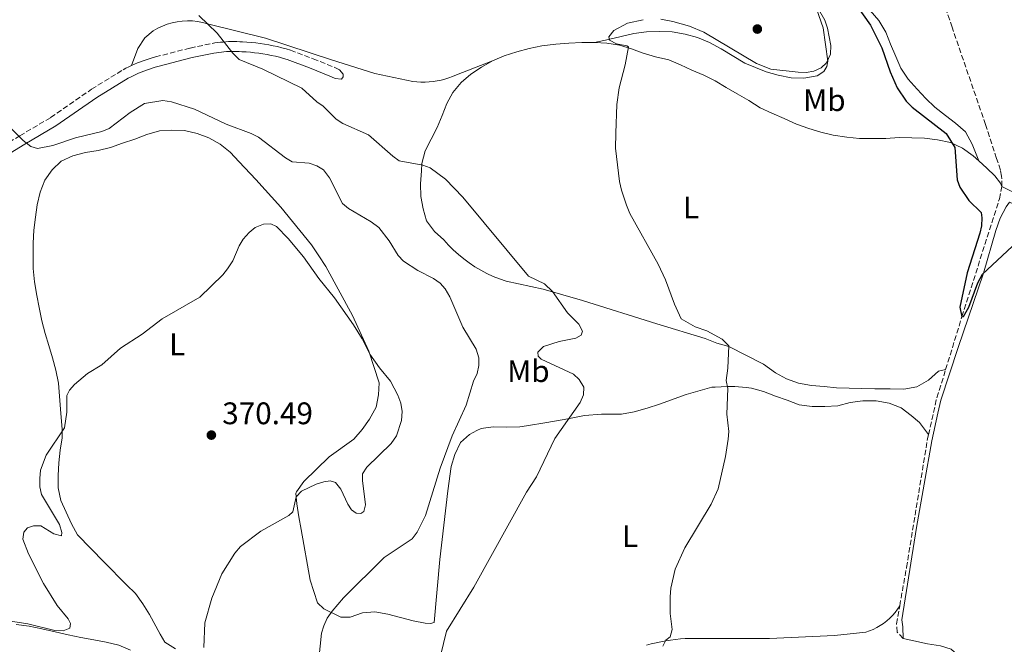
# Model space of a CAD drawing. Units: metres. Extents: x 590634 to 594085, y 4710518 to 4712875.
# Drawn here: x 592382 to 592698, y 4712446 to 4712647 of the extents above; entities that cross this region are included whole.
import ezdxf
from ezdxf.enums import TextEntityAlignment as Align

# ---------------------------------------------------------------- set-up
doc = ezdxf.new("R2010")
doc.units = ezdxf.units.M
doc.header["$MEASUREMENT"] = 0
doc.linetypes.add('DGN Style 3', pattern=[2.435890702152634, 1.739921930109024, -0.6959687720436097])
for name, color, linetype, lineweight in [('Camino', 7, 'DGN Style 3', 0), ('Cota de punto acotado terreno', 7, 'Continuous', 0), ('Curva de nivel directora', 30, 'Continuous', 30), ('Curva de nivel intermedia', 30, 'Continuous', 0), ('Estanque', 4, 'Continuous', 0), ('Etiqueta de uso rústico', 92, 'Continuous', 0), ('Línea de cambio de uso (parcela vista)', 92, 'Continuous', 0), ('Margen derecho', 7, 'Continuous', 0), ('Punto acotado terreno (símbolo)', 7, 'Continuous', 0), ('Vaguada', 142, 'DGN Style 3', 13)]:
    doc.layers.add(name, color=color, linetype=linetype, lineweight=lineweight)
doc.styles.add('Style-Arial', font='arial.ttf')

# ---------------------------------------------------------------- blocks, each defined once
blk = doc.blocks.new('5PATER')
at = {"layer": 'Estanque', "linetype": 'Continuous', "lineweight": 0}
h = blk.add_hatch(color=51, dxfattribs=at)
edge = h.paths.add_edge_path()
edge.add_ellipse((0, 0), major_axis=(-0.1095731443231308, -0.1110710700762829), ratio=0.9994222409660317, start_angle=0, end_angle=360)

msp = doc.modelspace()

# ---------------------------------------------------------------- linework, layer by layer
at = {"layer": 'Camino', "color": 7, "linetype": 'DGN Style 3', "lineweight": 0}
for points in [[(592417.5899999995, 4712632.11, 364.5), (592418.5199999993, 4712632.52, 364.429999999993), (592419.4600000003, 4712632.920000002, 364.3500000000059), (592420.3999999991, 4712633.290000003, 364.2700000000041), (592421.3500000013, 4712633.65, 364.1900000000023), (592422.3099999981, 4712633.980000001, 364.1000000000058), (592423.2800000003, 4712634.300000001, 364.0099999999948), (592424.2500000005, 4712634.590000002, 363.9199999999983), (592425.2299999993, 4712634.859999999, 363.8200000000069), (592436.3899999995, 4712637.730000001, 362.570000000007), (592443.4899999986, 4712639.2, 362.2500000000001), (592444.3700000015, 4712639.350000001, 362.1000000000058), (592445.2499999999, 4712639.470000001, 361.9600000000065), (592446.1399999994, 4712639.58, 361.8300000000019), (592447.0200000001, 4712639.660000001, 361.7200000000011), (592447.9099999998, 4712639.730000001, 361.6100000000006), (592448.7999999993, 4712639.779999999, 361.5200000000042), (592449.6900000012, 4712639.800000002, 361.4400000000023), (592450.5799999986, 4712639.810000001, 361.3699999999953), (592451.4699999981, 4712639.790000003, 361.3099999999977), (592452.36, 4712639.760000002, 361.2700000000042), (592453.2499999995, 4712639.700000001, 361.2299999999959), (592454.6700000011, 4712639.630000002, 361.2500000000002), (592456.0900000005, 4712639.52, 361.2500000000002), (592457.510000002, 4712639.37, 361.2299999999959), (592458.9200000003, 4712639.2, 361.1900000000023), (592460.3299999984, 4712638.99, 361.1399999999995), (592461.73, 4712638.750000001, 361.0599999999978), (592463.1299999991, 4712638.480000001, 360.9799999999959), (592464.5199999993, 4712638.17, 360.8699999999954), (592465.9099999998, 4712637.83, 360.7500000000001), (592467.2799999998, 4712637.460000001, 360.6100000000007), (592468.6499999977, 4712637.060000001, 360.4499999999972), (592475.9899999981, 4712634.28, 360.4499999999972), (592483.1200000006, 4712631.380000002, 359.979999999996), (592484.4100000003, 4712630.77, 359.979999999996)], [(592381.6000000008, 4712609.510000001, 366.9499999999971), (592391.5599999985, 4712615.390000002, 365.9400000000023), (592404.6999999993, 4712624.470000001, 365.229999999996), (592414.8700000015, 4712630.750000001, 364.679999999993), (592415.77, 4712631.220000001, 364.6199999999954), (592416.6799999997, 4712631.67, 364.5599999999978), (592417.5899999995, 4712632.11, 364.5)], [(592373.9699999976, 4712604.83, 367.7400000000052), (592381.6000000008, 4712609.510000001, 366.9499999999971)]]:
    msp.add_polyline3d(points, dxfattribs=at)
at = {"layer": 'Curva de nivel directora', "color": 30, "linetype": 'Continuous', "lineweight": 30, "elevation": 350, "flags": 128}
msp.add_lwpolyline([(592649.1799999988, 4712653.65), (592655.2299999995, 4712645.07), (592658.8899999985, 4712637.77), (592661.5300000005, 4712630.130000002), (592663.7999999991, 4712624.930000001), (592666.7099999995, 4712620.690000001), (592668.5600000002, 4712618.740000002), (592679.5700000006, 4712610.220000002), (592682.3699999991, 4712605.720000002), (592683.12, 4712595.359999999), (592683.9299999992, 4712593.000000001), (592686.8099999981, 4712588.770000001), (592690.8099999991, 4712584.900000001), (592690.9499999998, 4712583.140000002), (592690.8499999993, 4712580.640000001), (592690.3399999996, 4712578.190000001), (592686.2499999994, 4712565.490000002), (592683.9499999993, 4712554.42), (592684.5999999997, 4712551.380000004), (592685.0999999982, 4712551.490000002), (592686.7799999992, 4712554.490000002), (592689.7299999995, 4712562.25), (592691.2599999984, 4712565.039999999), (592700.74, 4712573.970000001)], dxfattribs=at)
at = {"layer": 'Curva de nivel intermedia', "color": 30, "linetype": 'Continuous', "lineweight": 0, "flags": 128}
for points, elevation in [([(592636.4900000021, 4712653.87), (592640.4900000007, 4712646.640000002), (592641.4200000005, 4712644.140000001), (592642.4199999997, 4712638.529999999), (592642.29, 4712635.789999999), (592641.0200000004, 4712632.92), (592639.3500000007, 4712631.310000001), (592637.0100000005, 4712630.310000001), (592634.5499999997, 4712629.849999999), (592631.9000000008, 4712629.929999999), (592623.1700000003, 4712630.98), (592618.5000000009, 4712632.779999998), (592601.640000001, 4712642.810000001), (592596.9900000019, 4712644.730000001), (592591.6699999998, 4712646.289999999), (592587.8099999997, 4712646.960000001)], 355.0000000000001), ([(592439.2599999995, 4712648.219999999), (592445.1400000004, 4712642.499999999), (592450.0900000012, 4712636.09), (592452.2100000002, 4712634.01), (592459.7899999997, 4712630.98), (592472.3200000002, 4712624.789999999), (592477.1300000002, 4712620.480000001), (592479.170000001, 4712619.039999999), (592483.4000000021, 4712614.84), (592485.5200000011, 4712613.509999999), (592493.74, 4712609.819999998), (592501.5700000019, 4712602.930000001), (592503.6100000005, 4712601.48), (592511.2800000015, 4712600.109999999), (592513.6200000017, 4712599.210000001), (592518.49, 4712595.619999999), (592524.1300000016, 4712589.77), (592545.1900000015, 4712564.390000001), (592550.3800000015, 4712561.960000002), (592552.9800000011, 4712559.519999999), (592557.7599999999, 4712552.679999999), (592561.4099999999, 4712549.029999998), (592562.5600000012, 4712546.730000001), (592562.1400000008, 4712545.48), (592560.4700000011, 4712544.539999999), (592555.0399999997, 4712543.390000001), (592550.0700000009, 4712541.829999999), (592548.2500000015, 4712539.939999999), (592548.360000001, 4712538.689999999), (592549.2999999998, 4712537.75), (592559.7400000002, 4712532.939999999), (592561.5300000008, 4712531.21), (592562.9700000001, 4712528.76), (592562.8700000017, 4712526.259999999), (592561.8300000002, 4712523.850000001), (592553.6800000007, 4712512.26), (592547.7599999999, 4712499.949999998), (592544.5900000002, 4712495.029999999), (592527.6699999999, 4712464.42), (592518.8900000001, 4712450.320000002), (592516.9000000008, 4712442.390000001)], 359.9999999999999), ([(592582.0600000008, 4712646.829999999), (592577.1100000021, 4712645.689999999), (592572.6500000008, 4712643.390000002), (592571.0300000003, 4712641.349999999), (592571.2300000014, 4712640.210000001), (592573.5400000003, 4712639.039999999), (592576.8000000014, 4712638.470000001), (592577.4100000017, 4712638.069999999), (592576.3099999997, 4712632.32), (592574.420000001, 4712624.890000001), (592573.650000002, 4712619.56), (592573.2699999998, 4712610.4)], 355.0000000000001), ([(592379.0100000004, 4712611.810000001), (592382.7400000008, 4712608.050000001), (592385.1700000004, 4712606.07), (592387.3699999999, 4712605.440000001), (592392.2699999993, 4712606.42), (592399.5899999996, 4712608.88), (592408.0499999997, 4712610.869999999), (592410.3200000006, 4712611.899999999), (592417.1300000013, 4712617.029999999), (592421.7100000011, 4712619.929999999), (592427.6800000013, 4712620.890000001), (592430.4000000015, 4712620.480000001), (592437.7900000011, 4712618.119999998), (592448.0300000004, 4712613.279999999), (592456.0900000005, 4712610.239999999), (592458.3900000005, 4712609.09), (592467.0600000008, 4712602.4), (592469.2600000001, 4712601.189999999), (592474.6900000017, 4712600.730000001), (592477.1900000006, 4712599.890000001), (592479.3200000008, 4712598.58), (592481.2699999998, 4712596.03), (592485.4400000006, 4712587.78), (592487.3099999992, 4712586.109999998), (592494.6699999997, 4712581.869999998), (592497.0400000013, 4712580.050000001), (592500.4600000011, 4712575.8), (592503.2999999997, 4712571.060000001), (592505.060000001, 4712569.279999999), (592509.6100000018, 4712566.199999999), (592514.6900000002, 4712563.649999999), (592516.7700000012, 4712562.179999998), (592518.4600000009, 4712560.33), (592519.9100000015, 4712557.8), (592524.1500000019, 4712548.039999999), (592528.3700000017, 4712540.98), (592529.200000001, 4712538.159999999), (592529.2100000001, 4712535.66), (592528.7000000003, 4712533.099999999), (592527.5300000013, 4712530.640000001), (592525.1300000007, 4712523.009999999), (592520.6400000004, 4712513.109999999), (592516.8300000015, 4712502.749999999), (592512.1399999999, 4712487.449999999), (592509.4599999998, 4712482.17), (592507.7800000013, 4712479.98), (592498.8000000003, 4712474.029999999), (592485.690000001, 4712461.039999999), (592482.0900000001, 4712456.800000001), (592480.520000001, 4712454.500000001), (592479.3699999999, 4712452.100000001), (592478.6800000014, 4712449.689999999)], 365.0000000000001), ([(592573.2699999998, 4712610.4), (592573.2200000007, 4712605.529999999), (592574.5300000005, 4712594.81), (592575.1000000006, 4712592.050000002), (592576.7099999997, 4712587.199999999), (592577.8200000006, 4712584.53), (592586.9100000011, 4712568.230000001), (592589.3099999995, 4712563.220000001), (592592.1300000004, 4712555.380000001), (592594.3200000008, 4712550.679999998), (592598.8499999993, 4712548.140000002), (592602.5700000008, 4712546.809999999), (592607.4900000005, 4712544.140000001), (592609.6699999998, 4712541.99), (592609.3500000001, 4712534.810000001), (592608.7800000003, 4712530.890000001), (592609.3600000013, 4712528.279999999), (592609.0400000017, 4712520.079999999), (592609.6699999998, 4712514.54), (592609.4300000007, 4712512.05), (592608.5800000012, 4712506.439999999), (592606.2200000009, 4712496.050000001), (592603.9299999998, 4712491.109999998), (592595.5000000009, 4712477.149999999), (592592.4100000019, 4712470.31), (592591.0100000005, 4712464.149999999), (592590.7600000001, 4712461.390000001), (592590.7600000001, 4712456.060000001), (592591.3800000015, 4712450.83), (592590.7600000001, 4712448.529999998), (592589.4000000011, 4712447.489999999), (592588.4600000001, 4712445.499999999)], 355.0000000000001), ([(592376.5899999996, 4712453.84), (592384.2100000015, 4712452.690000001), (592392.8799999995, 4712450.600000001), (592395.5999999997, 4712450.49), (592397.6900000019, 4712451.329999999), (592397.900000002, 4712452.789999999), (592397.1700000011, 4712454.25), (592393.5999999993, 4712458.609999998), (592389.2400000007, 4712465.619999998), (592384.4200000016, 4712475.140000001), (592382.6500000014, 4712479.949999998), (592382.9599999998, 4712482.140000001), (592384.110000001, 4712483.5), (592385.9900000007, 4712484.230000001), (592388.3900000014, 4712484.13), (592392.5700000012, 4712481.619999998), (592395.0800000012, 4712480.989999999), (592395.1799999997, 4712482.039999999), (592394.3500000003, 4712484.650000001), (592388.6000000014, 4712494.26), (592388.0899999996, 4712496.71), (592388.0800000007, 4712499.369999999), (592388.2900000007, 4712502.09), (592390.060000001, 4712506.88), (592396.02, 4712515.67), (592396.7500000009, 4712520.67), (592396.7599999999, 4712526.109999999), (592397.5900000012, 4712527.789999999), (592399.2499999999, 4712529.649999999), (592403.4400000008, 4712533.109999999), (592408.0400000007, 4712535.929999998), (592413.9900000008, 4712541.259999999), (592420.9900000015, 4712545.75), (592427.4700000013, 4712550.66), (592439.4800000008, 4712557.67), (592446.9000000017, 4712564.859999998), (592448.4599999996, 4712566.81), (592450.1300000015, 4712569.349999999), (592452.2200000014, 4712574.159999999), (592453.4999999999, 4712576.3), (592455.3600000017, 4712578.439999999), (592457.3400000001, 4712579.999999999), (592459.9500000007, 4712581.15), (592462.3600000001, 4712581.26), (592464.1300000004, 4712580.42), (592467.89, 4712576.56), (592472.8900000001, 4712570.63), (592477.8000000007, 4712563.66), (592482.8300000001, 4712557.439999999), (592488.9200000009, 4712548.779999998), (592491.7000000014, 4712544.279999999), (592494.2100000015, 4712539.369999998), (592497.2800000004, 4712534.970000001), (592500.7899999997, 4712530.699999998), (592503.1900000002, 4712526.21), (592504.1300000012, 4712523.599999999), (592504.5500000014, 4712520.880000001), (592504.3400000014, 4712518.060000001), (592502.740000001, 4712513.099999998), (592501.1000000003, 4712510.640000001), (592493.2600000015, 4712503.02), (592491.8600000001, 4712500.939999999), (592491.7999999997, 4712498.739999999), (592492.8500000002, 4712490.9), (592492.3200000006, 4712488.819999999), (592491.2800000012, 4712488.189999999), (592489.8200000017, 4712488.289999997), (592488.2500000002, 4712489.340000001), (592487.1000000014, 4712491.109999998), (592484.9100000008, 4712495.919999998), (592483.1299999994, 4712498.109999999), (592481.4599999997, 4712498.63), (592479.3699999999, 4712498.319999999), (592476.9700000016, 4712497.590000001), (592472.270000001, 4712495.289999999), (592470.560000001, 4712493.46), (592469.4099999999, 4712488.659999998), (592468.2000000007, 4712487.460000001), (592459.1399999993, 4712482.439999999), (592452.6300000004, 4712477.539999999), (592450.7500000006, 4712475.349999998), (592446.5799999998, 4712468.789999999), (592443.4000000014, 4712460.989999999), (592441.1600000017, 4712453.05), (592440.8300000009, 4712445.06)], 370.0000000000001), ([(592478.6800000014, 4712449.689999999), (592477.8000000007, 4712441.34)], 365.0000000000001)]:
    msp.add_lwpolyline(points, dxfattribs=dict(at, elevation=elevation))
at = {"layer": 'Línea de cambio de uso (parcela vista)', "color": 92, "linetype": 'Continuous', "lineweight": 0}
for points in [[(592566.4199999999, 4712639.529999999, 358.0200000000041), (592571, 4712640.480000001, 356.4499999999971), (592579.1100000005, 4712642.390000001, 356.4499999999971), (592583.1200000001, 4712642.939999999, 355.8600000000006), (592587.2100000001, 4712643.02, 355.8600000000006), (592591.4699999997, 4712642.930000001, 355.8600000000006), (592595.6399999997, 4712642.199999999, 355.8600000000006), (592599.5700000003, 4712641.15, 355.8600000000006), (592603.4199999999, 4712639.449999999, 355.8600000000006), (592607.1799999997, 4712637.52, 355.8600000000006), (592614.7999999998, 4712632.850000001, 356.25), (592621.6200000001, 4712630.029999999, 356.4499999999971), (592625.5499999998, 4712628.980000001, 356.4499999999971), (592629.7199999997, 4712628.16, 357.0399999999936), (592633.7300000004, 4712628, 357.0399999999936), (592638.0700000003, 4712628.789999999, 357.429999999993), (592640.2300000004, 4712630.230000001, 356.8399999999965), (592641.1200000001, 4712631.83, 356.8399999999965), (592641.4500000002, 4712633.52, 356.8399999999965), (592640.0199999996, 4712644.189999999, 357.820000000007), (592637.0700000003, 4712652.470000001, 357.2299999999959)], [(592655.04, 4712649.779999999, 351.1600000000035), (592657.9199999999, 4712646.57, 351.1600000000035), (592660.0800000001, 4712642.789999999, 350.9600000000065), (592661.6799999997, 4712638.930000001, 350.7700000000041), (592663.3600000005, 4712635, 350.570000000007), (592664.9600000001, 4712631.300000001, 350.3699999999953), (592667.3600000005, 4712627.689999999, 350.3699999999953), (592670.1600000003, 4712624.470000001, 350.3699999999953), (592672.9600000001, 4712621.5, 350.3699999999953), (592675.8399999999, 4712618.680000001, 350.570000000007), (592679.29, 4712616.029999999, 350.570000000007), (592682.5700000003, 4712613.529999999, 350.7700000000041), (592685.7800000003, 4712610.800000001, 351.1600000000035), (592687.8600000005, 4712606.859999999, 351.3500000000058), (592689.9900000002, 4712601.460000001, 351.7799999999988)], [(592533.6699999999, 4712633.65, 358.8000000000029), (592522.0199999996, 4712629.100000001, 358.6000000000058), (592520.8300000001, 4712628.58, 358.5899999999965), (592519.6100000005, 4712628.130000001, 358.5899999999965), (592518.3600000005, 4712627.730000001, 358.5899999999965), (592517.0999999996, 4712627.41, 358.6000000000058), (592515.8300000001, 4712627.140000001, 358.6100000000006), (592514.54, 4712626.949999999, 358.6300000000047), (592513.25, 4712626.82, 358.6499999999942), (592511.9500000002, 4712626.75, 358.679999999993), (592510.6500000004, 4712626.76, 358.7100000000065), (592509.3499999996, 4712626.83, 358.75), (592508.0499999998, 4712626.960000001, 358.8000000000029), (592495.7800000003, 4712629.560000001, 360.1699999999983), (592481.8200000003, 4712633.92, 360.5599999999977), (592460.6500000004, 4712640.939999999, 360.7599999999948), (592442.04, 4712645.550000001, 361.3500000000058), (592440.4400000004, 4712645.970000001, 361.6699999999983), (592438.8099999996, 4712646.26, 361.9700000000012), (592437.1699999999, 4712646.42, 362.2299999999959), (592435.5199999996, 4712646.460000001, 362.4600000000065), (592433.8700000001, 4712646.369999999, 362.6600000000035), (592432.2300000004, 4712646.16, 362.8300000000018), (592430.6100000005, 4712645.82, 362.9600000000065), (592429.0199999996, 4712645.359999999, 363.0500000000029), (592427.4800000004, 4712644.77, 363.1100000000006), (592425.9800000004, 4712644.08, 363.1300000000047), (592424.54, 4712643.26, 363.1100000000006), (592421.8099999996, 4712641.02, 364.0899999999965), (592419.5499999998, 4712637.57, 364.2899999999936), (592417.5899999999, 4712632.109999999, 364.5)], [(592533.6699999999, 4712633.65, 358.8000000000029), (592537.4400000004, 4712635.17, 358.6000000000058), (592541.4600000001, 4712636.529999999, 358.4100000000035), (592545.3899999997, 4712637.560000001, 358.4100000000035), (592549.5599999996, 4712638.439999999, 358.4100000000035), (592554.0599999996, 4712638.99, 358.2100000000065), (592558.1500000004, 4712639.300000001, 358.2100000000065), (592562.3300000001, 4712639.449999999, 358.0200000000041), (592566.4199999999, 4712639.529999999, 358.0200000000041)], [(592566.4199999999, 4712639.529999999, 358.0200000000041), (592570.4299999997, 4712639.279999999, 357.820000000007), (592574.4400000004, 4712638.630000001, 357.6199999999953), (592578.29, 4712637.5, 356.4499999999971), (592582.0599999996, 4712636.119999999, 356.25), (592586.0700000003, 4712634.91, 356.25), (592590.3200000003, 4712633.939999999, 356.0599999999977), (592594.0899999999, 4712632.33, 356.0599999999977), (592597.7800000003, 4712630.560000001, 355.8600000000006), (592601.6299999999, 4712629.02, 355.8600000000006), (592605.2400000002, 4712627.17, 355.8600000000006), (592608.7699999996, 4712625, 355.8600000000006), (592612.29, 4712623.060000001, 355.6600000000035), (592616.0599999996, 4712620.890000001, 355.4700000000012), (592619.6699999999, 4712618.550000001, 355.4700000000012), (592623.5199999996, 4712616.779999999, 355.0800000000018), (592627.4400000004, 4712615.09, 354.8800000000047), (592631.4500000002, 4712613.230000001, 354.4900000000052), (592635.3799999999, 4712611.859999999, 354.2899999999936), (592639.2300000004, 4712610.65, 354.1000000000058), (592643.1600000003, 4712609.76, 353.6999999999971), (592647.5800000001, 4712609.029999999, 353.6999999999971), (592651.6699999999, 4712608.619999999, 353.5099999999948), (592655.9199999999, 4712608.609999999, 353.3099999999977), (592660.1699999999, 4712608.680000001, 353.1199999999953), (592664.4299999997, 4712608.99, 352.9199999999983), (592668.4400000004, 4712608.91, 352.7299999999959), (592672.6100000005, 4712608.74, 352.5299999999988), (592676.79, 4712608.25, 352.3300000000018), (592680.8799999999, 4712607.359999999, 352.3300000000018), (592684.8099999996, 4712605.5, 352.1399999999995), (592688.1699999999, 4712603.09, 351.9400000000023), (592689.9900000002, 4712601.460000001, 351.7799999999988)], [(592511.8799999999, 4712584.17, 363.8899999999995), (592511.3399999999, 4712586.029999999, 363.8899999999995), (592510.5499999998, 4712590.039999999, 363.3099999999977), (592510.4699999997, 4712594.060000001, 362.1300000000047), (592510.7999999998, 4712598.230000001, 361.7400000000052), (592510.9699999997, 4712600.630000001, 361.7400000000052), (592512.0199999996, 4712604.65, 361.5399999999936), (592513.9500000002, 4712608.49, 361.5399999999936), (592515.8099999996, 4712612.180000001, 360.9499999999971), (592517.4199999999, 4712616.029999999, 360.7599999999948), (592518.9500000002, 4712619.880000001, 359.9700000000012), (592520.8799999999, 4712623.41, 359.7799999999988), (592523.54, 4712626.689999999, 359.3899999999995), (592526.6699999999, 4712629.33, 359.3899999999995), (592530.1299999999, 4712631.57, 358.9900000000052), (592533.6699999999, 4712633.65, 358.8000000000029)], [(592528.5700000003, 4712514.779999999, 365.2200000000012), (592526.2599999999, 4712513.58, 365.4600000000065), (592523.3700000001, 4712510.939999999, 365.4600000000065), (592521.5199999996, 4712507.09, 365.6600000000035), (592520.3799999999, 4712503.24, 366.0500000000029), (592519.3300000001, 4712495.460000001, 366.0500000000029), (592516.7100000001, 4712473.390000001, 364.0899999999965), (592514.9100000003, 4712453.17, 363.3000000000029), (592513.7000000002, 4712452.77, 363.3000000000029), (592512.0199999996, 4712452.859999999, 363.3000000000029), (592508.0899999999, 4712453.67, 363.5), (592504.0800000001, 4712454.720000001, 364.0899999999965), (592499.9800000004, 4712455.77, 364.2799999999988), (592495.8099999996, 4712456.5, 364.679999999993), (592491.7999999998, 4712456.189999999, 365.2599999999948), (592487.8700000001, 4712454.83, 365.8500000000058), (592484.8200000003, 4712454.84, 366.0500000000029), (592479.4400000004, 4712457.5, 367.0299999999988), (592477.3600000005, 4712459.430000001, 367.8099999999977), (592475.0499999998, 4712466.74, 369.570000000007), (592472.1100000005, 4712483.029999999, 371.1399999999995), (592471.4000000004, 4712487.050000001, 371.3399999999965), (592470.7599999999, 4712491.220000001, 371.3399999999965), (592470.4500000002, 4712494.67, 371.5299999999988), (592470.6100000005, 4712495.16, 371.5299999999988), (592472.9500000002, 4712498.439999999, 371.929999999993), (592481.0700000003, 4712506.369999999, 373.6900000000023), (592489.0199999996, 4712512.050000001, 373.8899999999995), (592491.7599999999, 4712515.180000001, 373.8899999999995), (592494.0899999999, 4712518.460000001, 373.8899999999995), (592496.1900000004, 4712522.310000001, 373.6900000000023), (592497, 4712526.24, 373.6900000000023), (592497.1699999999, 4712530.09, 373.3000000000029), (592493.9000000004, 4712540.289999999, 371.5299999999988), (592488.6200000001, 4712551.779999999, 372.320000000007), (592480.0700000003, 4712567.529999999, 371.7299999999959), (592477.8300000001, 4712570.980000001, 371.5299999999988), (592475.4299999997, 4712574.52, 371.3399999999965), (592465.5800000001, 4712586.57, 371.5299999999988), (592457.4900000002, 4712595.5, 371.7299999999959), (592452.2100000001, 4712601.130000001, 371.929999999993), (592449.3200000003, 4712604.26, 371.929999999993), (592446.1200000001, 4712606.84, 371.7299999999959), (592442.4299999997, 4712608.850000001, 371.929999999993), (592438.6600000003, 4712610.300000001, 371.929999999993), (592434.6500000004, 4712611.27, 371.929999999993), (592430.5599999996, 4712611.359999999, 371.5299999999988), (592426.54, 4712611.130000001, 371.3399999999965), (592422.4500000002, 4712609.930000001, 370.5500000000029), (592418.5899999999, 4712608.42, 370.5500000000029), (592414.6600000003, 4712607.140000001, 370.3600000000006), (592410.7999999998, 4712605.779999999, 369.7700000000041), (592406.8700000001, 4712604.83, 369.570000000007), (592402.7800000003, 4712604.109999999, 369.570000000007), (592398.6799999997, 4712603.08, 369.9700000000012), (592394.9100000003, 4712601.4, 369.9700000000012), (592392.0099999999, 4712598.600000001, 369.9700000000012), (592389.6799999997, 4712595.310000001, 369.9700000000012), (592388.2199999997, 4712591.460000001, 369.9700000000012), (592387.25, 4712587.369999999, 369.9700000000012), (592386.6799999997, 4712583.359999999, 369.9700000000012), (592386.1900000004, 4712579.189999999, 370.1600000000035), (592385.9400000004, 4712575.02, 370.3600000000006), (592385.9400000004, 4712570.92, 370.3600000000006), (592385.9299999997, 4712566.91, 370.3600000000006), (592386.4000000004, 4712562.58, 370.5500000000029), (592387.1100000005, 4712558.24, 370.5500000000029)], [(592689.9900000002, 4712601.460000001, 351.7799999999988), (592692.6600000003, 4712599.07, 351.5500000000029), (592695.2199999997, 4712596.65, 351.3500000000058), (592696.9800000004, 4712594.32, 350.9600000000065), (592697.4500000002, 4712593.27, 350.5)], [(592697.4500000002, 4712593.27, 350.5), (592700.0199999996, 4712591.980000001, 351.8699999999953), (592703.5499999998, 4712590.050000001, 351.8699999999953), (592707.3899999997, 4712588.430000001, 351.6699999999983), (592709.5599999996, 4712587.07, 351.4799999999959), (592713.4100000003, 4712585.369999999, 351.4799999999959), (592717.5800000001, 4712584.4, 351.4799999999959), (592721.6699999999, 4712583.83, 351.6699999999983), (592725.7599999999, 4712583.58, 351.8699999999953), (592730.0999999996, 4712583.57, 352.070000000007), (592734.1900000004, 4712583.57, 352.070000000007), (592738.4400000004, 4712583.720000001, 352.4600000000065), (592742.8600000005, 4712583.949999999, 352.4600000000065), (592747.1100000005, 4712584.34, 352.6499999999942), (592751.1299999999, 4712584.980000001, 353.0500000000029), (592755.2999999998, 4712585.369999999, 353.2400000000052), (592759.3899999997, 4712586.08, 353.2400000000052), (592763.1699999999, 4712586.480000001, 353.2400000000052)], [(592732.3799999999, 4712561.58, 354.4199999999983), (592725.2599999999, 4712571.789999999, 352.8500000000058), (592721.3300000001, 4712575.890000001, 352.4600000000065), (592717.9699999997, 4712578.539999999, 352.070000000007), (592714.2000000002, 4712580.4, 351.8699999999953), (592710.5099999999, 4712582.41, 351.8699999999953), (592706.0199999996, 4712585.390000001, 351.4799999999959), (592699.9299999997, 4712588.210000001, 351.6699999999983), (592698.7999999998, 4712586.689999999, 351.6699999999983), (592696.9500000002, 4712583.08, 351.8699999999953), (592695.5, 4712579.07, 351.8699999999953), (592691.54, 4712565.350000001, 351.4799999999959), (592683.3799999999, 4712541.449999999, 352.070000000007), (592677.8099999996, 4712524.609999999, 352.8500000000058), (592676.8399999999, 4712520.359999999, 352.8500000000058), (592674.9000000004, 4712511.460000001, 353.0500000000029), (592670.0300000003, 4712483.699999999, 354.6100000000006), (592665.3099999996, 4712454.01, 354.8099999999977), (592665.6299999999, 4712451.77, 355.0099999999948), (592665.7000000002, 4712447.99, 355.3999999999942)], [(592679.3700000001, 4712534.41, 351.75), (592677.04, 4712533.850000001, 353.1199999999953), (592673.8200000003, 4712530.970000001, 353.6999999999971), (592670.1299999999, 4712528.810000001, 353.6999999999971), (592665.9500000002, 4712528.100000001, 353.5099999999948), (592661.54, 4712528.189999999, 353.1199999999953), (592656.5599999996, 4712528.199999999, 353.3099999999977), (592652.3899999997, 4712528.279999999, 353.6999999999971), (592648.3799999999, 4712528.369999999, 354.1000000000058), (592644.2800000003, 4712528.539999999, 354.1000000000058), (592640.2699999996, 4712528.949999999, 354.4900000000052), (592636.2599999999, 4712529.279999999, 354.2899999999936), (592632.0099999999, 4712530.01, 354.4900000000052), (592628.2400000002, 4712531.460000001, 355.0800000000018), (592624.6299999999, 4712533.4, 355.2700000000041), (592620.7800000003, 4712536.130000001, 355.4700000000012), (592609.6399999997, 4712541.77, 356.4499999999971), (592605.79, 4712542.9, 357.429999999993), (592602.0199999996, 4712544.359999999, 358.0200000000041), (592586.54, 4712549.119999999, 358.9900000000052), (592562.5599999996, 4712556.630000001, 360.7599999999948), (592549.8899999997, 4712560.27, 361.929999999993), (592538.0199999996, 4712562.779999999, 363.3099999999977), (592535.9299999997, 4712563.51, 363.4900000000052), (592533.8700000001, 4712564.34, 363.6399999999995), (592531.8700000001, 4712565.27, 363.7799999999988), (592529.9100000003, 4712566.300000001, 363.8999999999942), (592528, 4712567.430000001, 363.9900000000052), (592526.1600000003, 4712568.65, 364.0599999999977), (592524.3799999999, 4712569.960000001, 364.1100000000006), (592522.6699999999, 4712571.369999999, 364.1399999999995), (592521.0300000003, 4712572.850000001, 364.1499999999942), (592519.4600000001, 4712574.42, 364.1300000000047), (592517.9800000004, 4712576.060000001, 364.0899999999965), (592514.9400000004, 4712578.800000001, 363.8899999999995), (592512.4500000002, 4712582.17, 363.8899999999995), (592511.8799999999, 4712584.17, 363.8899999999995)], [(592387.1100000005, 4712558.24, 370.5500000000029), (592387.9100000003, 4712554.310000001, 370.5500000000029), (592388.7000000002, 4712550.050000001, 370.9499999999971), (592389.8200000003, 4712546.039999999, 370.9499999999971), (592390.9299999997, 4712542.100000001, 371.1399999999995), (592392.1299999999, 4712538.17, 371.1399999999995), (592393.1699999999, 4712534.230000001, 371.3399999999965), (592394.04, 4712530.060000001, 371.1399999999995), (592394.4299999997, 4712525.890000001, 370.75), (592394.6699999999, 4712521.710000001, 370.75), (592395.2100000001, 4712515.130000001, 370.75), (592395.2100000001, 4712512.480000001, 371.1399999999995), (592394.6399999997, 4712508.470000001, 372.1199999999953), (592394.1500000004, 4712504.460000001, 372.7100000000065), (592393.9800000004, 4712500.369999999, 372.7100000000065), (592393.9699999997, 4712496.350000001, 373.1000000000058), (592394.8499999996, 4712492.34, 372.9100000000035), (592396.5199999996, 4712488.560000001, 372.7100000000065), (592398.2800000003, 4712484.869999999, 372.5099999999948), (592400.2000000002, 4712481.33, 372.9100000000035), (592408.7699999996, 4712472.49, 373.3000000000029), (592415.9800000004, 4712465.25, 373.8899999999995), (592418.8600000005, 4712462.439999999, 374.0800000000018), (592421.1799999997, 4712459.140000001, 374.2799999999988), (592423.3399999999, 4712455.680000001, 373.4900000000052), (592426.7800000003, 4712449.42, 373.1000000000058), (592428.2999999998, 4712446.850000001, 372.5099999999948), (592431.6699999999, 4712444.67, 372.1199999999953)], [(592673.8499999996, 4712513.49, 353.1600000000035), (592670.9699999997, 4712517.390000001, 354.2899999999936), (592668.3200000003, 4712519.640000001, 354.2899999999936), (592665.04, 4712522.050000001, 354.2899999999936), (592661.1900000004, 4712523.58, 354.2899999999936), (592657.0199999996, 4712524.310000001, 354.2899999999936), (592652.7599999999, 4712524.32, 354.2899999999936), (592648.6699999999, 4712523.77, 354.2899999999936), (592644.6600000003, 4712522.730000001, 354.4900000000052), (592640.5599999996, 4712522.5, 354.679999999993), (592636.3899999997, 4712522.51, 355.0800000000018), (592632.2999999998, 4712523.08, 355.0800000000018), (592628.3700000001, 4712524.529999999, 355.2700000000041), (592624.5999999996, 4712525.9, 355.4700000000012), (592620.8300000001, 4712527.359999999, 355.8600000000006), (592616.9000000004, 4712528.41, 355.8600000000006), (592615.2000000002, 4712528.680000001, 356.0200000000041), (592611.5899999999, 4712528.930000001, 356.4100000000035), (592609.0999999996, 4712528.930000001, 356.2200000000012), (592605.25, 4712528.779999999, 357.5899999999965), (592604.1399999997, 4712528.75, 357.2299999999959), (592595.8700000001, 4712526.359999999, 358.0099999999948), (592587.3600000005, 4712523.25, 359.1900000000023), (592583.4199999999, 4712521.970000001, 359.5800000000018), (592579.1699999999, 4712520.859999999, 359.9700000000012), (592575.1500000004, 4712520.07, 360.5599999999977), (592568.7199999997, 4712520.08, 361.0099999999948), (592563.2599999999, 4712519.609999999, 361.2100000000065), (592557.8799999999, 4712518.57, 361.2100000000065), (592551.1299999999, 4712517.380000001, 362.3800000000047), (592544.5499999998, 4712516.27, 364.1399999999995), (592542.4000000004, 4712516.039999999, 364.2799999999988), (592538.1500000004, 4712515.890000001, 364.679999999993), (592533.8099999996, 4712515.970000001, 364.679999999993), (592529.9600000001, 4712515.5, 365.070000000007), (592528.5700000003, 4712514.779999999, 365.2200000000012)], [(592650.7400000002, 4712449.710000001, 356.1699999999983), (592653.6600000003, 4712450.01, 356.0599999999977), (592654.8799999999, 4712450.42, 356.0299999999988), (592656.0700000003, 4712450.91, 355.9799999999959), (592657.2199999997, 4712451.480000001, 355.9100000000035), (592658.3399999999, 4712452.119999999, 355.820000000007), (592659.4000000004, 4712452.84, 355.7100000000065), (592660.4199999999, 4712453.630000001, 355.5899999999965), (592661.3799999999, 4712454.49, 355.4400000000023), (592662.2800000003, 4712455.4, 355.2799999999988), (592663.1200000001, 4712456.380000001, 355.0899999999965), (592663.8899999997, 4712457.41, 354.8999999999942), (592664.5899999999, 4712458.49, 354.679999999993)], [(592380.4900000002, 4712452.5, 371.8600000000006), (592384.6600000003, 4712451.930000001, 371.8600000000006), (592388.6699999999, 4712451.119999999, 372.25), (592393.0099999999, 4712450.15, 372.25), (592397.1799999997, 4712449.180000001, 372.8399999999965), (592401.2699999996, 4712448.279999999, 373.2299999999959), (592405.4400000004, 4712447.550000001, 373.820000000007), (592409.4500000002, 4712446.82, 373.6199999999953), (592413.4600000001, 4712445.850000001, 373.6199999999953), (592417.2300000004, 4712444.24, 373.820000000007)], [(592583.1500000004, 4712445.810000001, 356.7100000000065), (592584.6799999997, 4712446.210000001, 356.429999999993), (592586.2300000004, 4712446.57, 356.2299999999959), (592587.7800000003, 4712446.9, 356.1000000000058), (592589.3399999999, 4712447.189999999, 356.0500000000029), (592590.9000000004, 4712447.439999999, 356.0800000000018), (592592.4699999997, 4712447.65, 356.1900000000023), (592594.0499999998, 4712447.82, 356.3800000000047), (592595.6299999999, 4712447.960000001, 356.6399999999995), (592622.7599999999, 4712447.980000001, 357.6199999999953), (592643.6299999999, 4712448.980000001, 356.4499999999971), (592650.7400000002, 4712449.710000001, 356.1699999999983)], [(592708.3700000001, 4712396.470000001, 358.5299999999988), (592708.1399999997, 4712397.51, 358.5299999999988), (592695.7999999998, 4712410.140000001, 358.5299999999988), (592690.9199999999, 4712416.970000001, 358.1399999999995), (592688.5999999996, 4712420.34, 357.75), (592688.2000000002, 4712422.83, 356.9700000000012), (592687.3399999999, 4712434.230000001, 356.570000000007), (592686.2300000004, 4712438.16, 356.570000000007), (592684.2300000004, 4712441.779999999, 356.3800000000047), (592681.0999999996, 4712444.59, 355.7899999999936), (592677.6600000003, 4712445.640000001, 355.5899999999965), (592673.5599999996, 4712446.289999999, 355.5899999999965), (592669.1500000004, 4712447.189999999, 355.5899999999965), (592665.7000000002, 4712447.99, 355.3999999999942)]]:
    msp.add_polyline3d(points, dxfattribs=at)
at = {"layer": 'Margen derecho', "color": 7, "linetype": 'Continuous', "lineweight": 0}
msp.add_polyline3d([(592375.7499999991, 4712602.199999999, 367.7400000000052), (592383.239999997, 4712606.790000003, 366.9499999999971), (592393.2699999985, 4712612.710000001, 365.9400000000023), (592406.4400000004, 4712621.810000001, 365.229999999996), (592416.4400000006, 4712627.990000002, 364.679999999993), (592417.2099999995, 4712628.390000001, 364.6199999999954), (592418.0599999989, 4712628.82, 364.5599999999978), (592418.9200000018, 4712629.220000001, 364.5), (592419.7899999989, 4712629.609999999, 364.429999999993), (592420.6600000006, 4712629.980000001, 364.3500000000059), (592421.5399999992, 4712630.330000001, 364.2700000000041), (592422.4299999987, 4712630.660000003, 364.1900000000023), (592423.3299999972, 4712630.970000001, 364.1000000000058), (592424.2300000002, 4712631.27, 364.0099999999948), (592425.1399999999, 4712631.540000003, 363.9199999999983), (592426.0499999997, 4712631.800000002, 363.8200000000069), (592437.1099999994, 4712634.640000001, 362.570000000007), (592444.0799999987, 4712636.08, 362.2500000000001), (592444.8599999987, 4712636.210000002, 362.1000000000058), (592445.6700000024, 4712636.320000002, 361.9600000000065), (592446.4799999992, 4712636.42, 361.8300000000019), (592447.2899999983, 4712636.5, 361.7200000000011), (592448.1099999987, 4712636.560000001, 361.6100000000006), (592448.9200000024, 4712636.600000001, 361.5200000000042), (592449.7499999994, 4712636.630000002, 361.4400000000023), (592450.5599999984, 4712636.630000002, 361.3699999999953), (592451.3799999988, 4712636.620000001, 361.3099999999977), (592452.199999999, 4712636.59, 361.2700000000042), (592453.0599999975, 4712636.529999999, 361.2299999999959), (592454.4600000011, 4712636.460000002, 361.2500000000002), (592455.8099999989, 4712636.350000001, 361.2500000000002), (592457.1499999977, 4712636.220000001, 361.2299999999959), (592458.4899999988, 4712636.050000001, 361.1900000000023), (592459.8299999977, 4712635.850000001, 361.1399999999995), (592461.1599999999, 4712635.630000001, 361.0599999999978), (592462.4899999975, 4712635.369999999, 360.9799999999959), (592463.8099999985, 4712635.080000001, 360.8699999999954), (592465.1200000006, 4712634.760000002, 360.7500000000001), (592466.4200000014, 4712634.41, 360.6100000000007), (592467.6399999997, 4712634.050000001, 360.4499999999972), (592474.819999999, 4712631.320000002, 360.4499999999972), (592481.850000001, 4712628.470000002, 359.979999999996), (592483.0500000012, 4712627.900000001, 359.979999999996), (592485.0399999983, 4712627.720000001, 360.3699999999953), (592485.6099999984, 4712628.520000001, 360.3699999999953), (592485.6099999984, 4712629.320000002, 360.3699999999953), (592484.4100000003, 4712630.77, 359.979999999996)], dxfattribs=at)
at = {"layer": 'Vaguada', "color": 142, "linetype": 'DGN Style 3', "lineweight": 13, "extrusion": (0.1250143807960901, 0.03384535674127507, 0.9915774787787519), "elevation": 233939.6400913114, "flags": 128}
msp.add_lwpolyline([(4393878.970548194, -1788335.999636557), (4393889.122824039, -1788341.404421025), (4393897.72109267, -1788346.886416699)], dxfattribs=at)
at = {"layer": 'Vaguada', "color": 142, "linetype": 'DGN Style 3', "lineweight": 13}
for points in [[(592697.4500000002, 4712593.27, 350.5), (592697.3799999999, 4712596.560000001, 350.5), (592696.9800000004, 4712598.49, 350.5), (592695.7100000001, 4712602.26, 350.5), (592692.2000000002, 4712613.100000001, 350.5), (592681.4299999997, 4712644.42, 349.5200000000041), (592668.5, 4712683.609999999, 348.3399999999965), (592639.5499999998, 4712772.67, 346.3899999999995), (592617.54, 4712840.130000001, 345.8000000000029), (592617.04, 4712843.27, 345.8000000000029)], [(592679.3700000001, 4712534.41, 351.75), (592684.6100000005, 4712551.4, 350.5), (592696.6399999997, 4712589.26, 350.5), (592697.4500000002, 4712593.27, 350.5)], [(592664.5899999999, 4712458.49, 354.679999999993), (592666.79, 4712470.779999999, 354.4199999999983), (592673.54, 4712512.100000001, 353.2400000000052), (592673.8499999996, 4712513.49, 353.1600000000035)], [(592665.7000000002, 4712447.99, 355.3999999999942), (592663.7800000003, 4712450.01, 355.3999999999942), (592663.5499999998, 4712452.65, 354.8099999999977), (592664.5899999999, 4712458.49, 354.679999999993)]]:
    msp.add_polyline3d(points, dxfattribs=at)

# ---------------------------------------------------------------- block references
at = {"layer": 'Punto acotado terreno (símbolo)', "color": 7, "linetype": 'Continuous', "lineweight": 0, "xscale": 10, "yscale": 10, "zscale": 10}
for p in [(592618.8099999973, 4712643.82, 355.1699999999987), (592443.2399999981, 4712513.34, 370.4900000000052)]:
    msp.add_blockref('5PATER', p, dxfattribs=at)

# ---------------------------------------------------------------- texts
at = {"layer": 'Cota de punto acotado terreno', "color": 7, "linetype": 'Continuous', "lineweight": 0, "style": 'Style-Arial'}
msp.add_text('370.49', height=7.000000000000002, dxfattribs=at).set_placement((592446.7399999987, 4712516.84, 370.4900000000052))
at = {"layer": 'Etiqueta de uso rústico', "color": 92, "linetype": 'Continuous', "lineweight": 0, "style": 'Style-Arial'}
for s, p in [('Mb', (592640.3702462438, 4712620.980010002, 355.9700000000012)), ('L', (592597.4914203818, 4712586.490010001, 355.1499999999942)), ('L', (592432.2414203803, 4712542.52001, 370.1100000000006)), ('Mb', (592545.1902462454, 4712533.89001, 361.6900000000023)), ('L', (592577.9114203794, 4712480.88001, 356.7599999999948))]:
    msp.add_text(s, height=7.000000000000002, dxfattribs=at).set_placement(p, align=Align.MIDDLE_CENTER)

doc.saveas('drawing.dxf')
